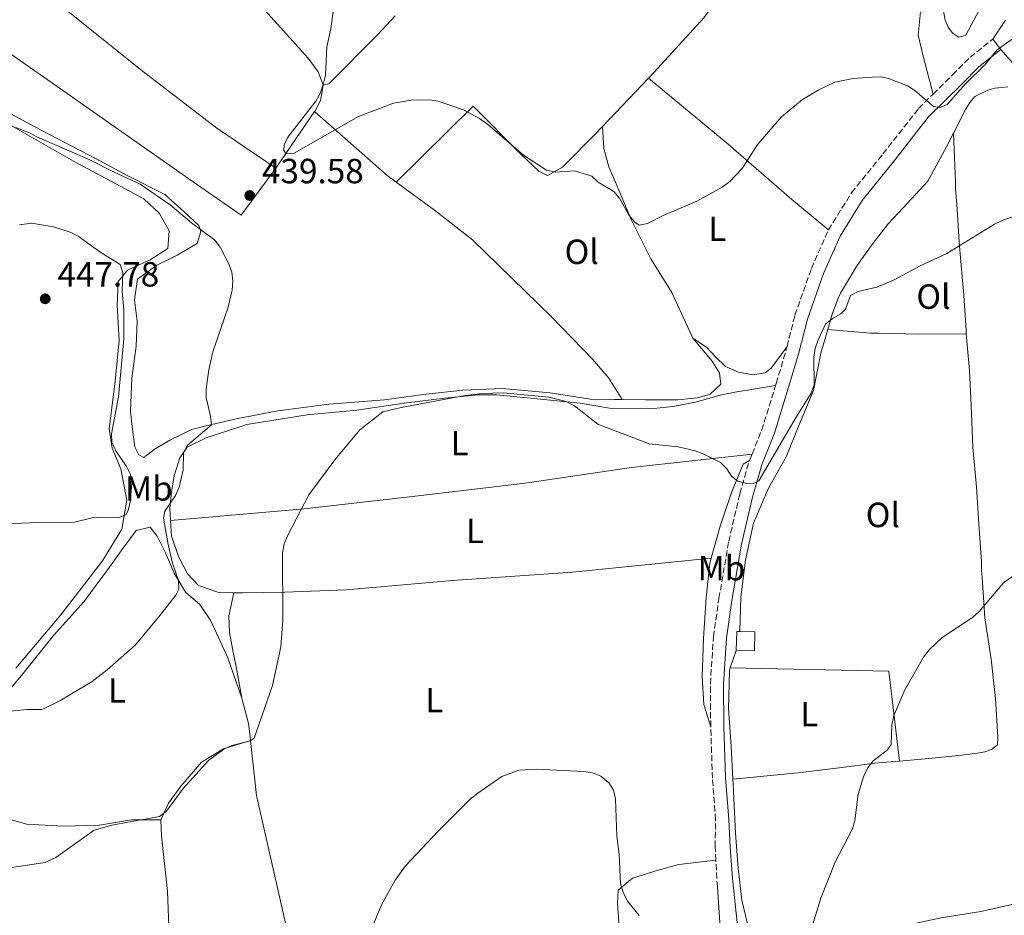
# Model space of a CAD drawing. Units: metres. Extents: x 580347 to 583794, y 4712688 to 4715057.
# Drawn here: x 581804 to 582086, y 4713164 to 4713421 of the extents above; entities that cross this region are included whole.
import ezdxf
from ezdxf.enums import TextEntityAlignment as Align

# ---------------------------------------------------------------- set-up
doc = ezdxf.new("R2010")
doc.units = ezdxf.units.M
doc.header["$MEASUREMENT"] = 0
doc.linetypes.add('DGN Style 3', pattern=[2.435890702152634, 1.739921930109024, -0.6959687720436097])
for name, color, linetype, lineweight in [('Camino', 7, 'DGN Style 3', 0), ('Chamizo-cobertizo', 1, 'Continuous', 0), ('Cota de punto acotado terreno', 7, 'Continuous', 0), ('Curva de nivel intermedia', 30, 'Continuous', 0), ('Estanque', 4, 'Continuous', 0), ('Etiqueta de uso rústico', 92, 'Continuous', 0), ('Línea de cambio de uso (parcela vista)', 92, 'Continuous', 0), ('Línea de pista pavimentada', 7, 'Continuous', 0), ('Margen derecho', 7, 'Continuous', 0), ('Punto acotado terreno (símbolo)', 7, 'Continuous', 0)]:
    doc.layers.add(name, color=color, linetype=linetype, lineweight=lineweight)
doc.styles.add('Style-Arial', font='arial.ttf')

# ---------------------------------------------------------------- blocks, each defined once
blk = doc.blocks.new('5PATER')
at = {"layer": 'Estanque', "linetype": 'Continuous', "lineweight": 0}
h = blk.add_hatch(color=51, dxfattribs=at)
edge = h.paths.add_edge_path()
edge.add_ellipse((0, 0), major_axis=(-0.1095731443231308, -0.1110710700762829), ratio=0.9994222409660317, start_angle=0, end_angle=360)

msp = doc.modelspace()

# ---------------------------------------------------------------- linework, layer by layer
at = {"layer": 'Camino', "color": 7, "linetype": 'DGN Style 3', "lineweight": 0, "extrusion": (-0.1388914326244187, 0.01431795486001489, 0.9902041032596074), "elevation": -12918.97265808591, "flags": 128}
msp.add_lwpolyline([(-4748131.978155818, 94749.89803416183), (-4748139.425580148, 94752.04660831427), (-4748152.204743887, 94754.62489729695)], dxfattribs=at)
at = {"layer": 'Camino', "color": 7, "linetype": 'DGN Style 3', "lineweight": 0, "extrusion": (-0.01489945867190192, -0.03724864677384296, 0.999194948168175), "elevation": -183798.6788473522, "flags": 128}
msp.add_lwpolyline([(-1210088.086779805, 4588658.65937564), (-1210088.086779805, 4588660.653491983)], dxfattribs=at)
at = {"layer": 'Camino', "color": 7, "linetype": 'DGN Style 3', "lineweight": 0, "extrusion": (0.546923801318499, -0.02132257302681462, 0.8369108097227801), "elevation": 218176.2342473041, "flags": 128}
msp.add_lwpolyline([(4732267.396278285, -332813.9469323091), (4732268.751350228, -332813.7642302774), (4732275.062910234, -332813.0516923538)], dxfattribs=at)
at = {"layer": 'Camino', "color": 7, "linetype": 'DGN Style 3', "lineweight": 0}
for points in [[(582065.600000001, 4713399.36, 441.6399999999995), (582071.1599999999, 4713404.87, 441.9999999999999), (582076.1999999981, 4713409.960000002, 442.2500000000001), (582082.7199999981, 4713415.080000001, 441.6199999999955)], [(582035.6200000006, 4713360.450000001, 439.4700000000013), (582042.1999999988, 4713371.050000003, 439.8500000000058), (582051.2399999978, 4713382.199999999, 440.3500000000058), (582061.4200000013, 4713395.199999999, 441.3699999999953), (582065.600000001, 4713399.36, 441.6399999999995)], [(582023.7499999995, 4713327.050000001, 438.8500000000058), (582026.0300000017, 4713336.010000002, 438.9600000000065), (582030.7199999989, 4713349.390000002, 439.0899999999965), (582035.6200000006, 4713360.450000001, 439.4700000000013)], [(582020.4699999985, 4713315.890000001, 437.9299999999931), (582020.6499999971, 4713316.480000001, 437.9499999999971), (582023.4299999999, 4713325.83, 438.8399999999967), (582023.7499999995, 4713327.050000001, 438.8500000000058)], [(582001.8899999994, 4713218.15, 433.6499999999942), (582001.7899999989, 4713230.430000001, 434.6600000000035), (582002.6600000006, 4713243.890000001, 435.1699999999983), (582004.2399999987, 4713254.880000001, 435.8000000000029), (582007.0399999993, 4713271.2, 436.3099999999977), (582010.2199999979, 4713284.880000002, 437.1900000000026), (582013.0000000006, 4713294.400000001, 437.1900000000026)], [(582003.3500000013, 4713179.880000002, 432.3899999999994), (582003.1400000012, 4713183.830000001, 432.6399999999995), (582003.2999999998, 4713191.460000002, 432.6399999999995), (582002.379999999, 4713203.390000002, 433.3999999999942), (582001.8899999994, 4713218.15, 433.6499999999942)]]:
    msp.add_polyline3d(points, dxfattribs=at)
at = {"layer": 'Chamizo-cobertizo', "color": 1, "linetype": 'Continuous', "lineweight": 0, "elevation": 436.7599999999948, "flags": 128}
msp.add_lwpolyline([(582014.5599999996, 4713245.310000001), (582014.4299999997, 4713239.859999999), (582009.2199999997, 4713239.980000001), (582009.3499999996, 4713245.430000001), (582010.1900000004, 4713245.41), (582014.5599999996, 4713245.310000001)], close=True, dxfattribs=at)
for points in [[(582010.1900000004, 4713245.41), (582009.3499999996, 4713245.430000001), (582009.2199999997, 4713239.980000001)], [(582009.2199999997, 4713239.980000001), (582014.4299999997, 4713239.859999999), (582014.5599999996, 4713245.310000001), (582010.1900000004, 4713245.41)]]:
    msp.add_lwpolyline(points, dxfattribs=at)
at = {"layer": 'Curva de nivel intermedia', "color": 30, "linetype": 'Continuous', "lineweight": 0, "flags": 128}
for points, elevation in [([(582007.3600000012, 4713374.359999998), (582005.1799999997, 4713372.710000001), (581997.9400000023, 4713368.699999998), (581988.2999999997, 4713364.630000001), (581983.8100000013, 4713362.270000001), (581981.3400000016, 4713361.77), (581980.13, 4713362.640000002), (581978.5200000008, 4713364.559999999), (581975.8000000004, 4713369.55), (581974.1500000008, 4713371.430000001), (581969.6600000004, 4713374.140000002), (581967.8099999997, 4713375.829999999), (581962.9000000012, 4713377.390000002), (581957.3800000004, 4713377.009999999), (581954.8300000001, 4713377.55), (581948.2899999998, 4713381.859999999), (581937.9299999998, 4713390.769999999), (581935.6200000008, 4713392.4), (581931.030000002, 4713394.890000001), (581923.8400000014, 4713397.329999999), (581921.2900000011, 4713397.689999999), (581916.0700000019, 4713397.579999999), (581910.9600000001, 4713396.779999999), (581900.940000002, 4713392.970000001), (581882.5100000007, 4713382.42), (581880.2900000013, 4713382.239999999), (581879.5900000016, 4713383.220000001), (581879.6900000023, 4713384.81), (581880.6900000012, 4713387.009999999), (581888.7300000011, 4713397.359999998), (581890.0299999998, 4713399.499999999), (581890.8900000004, 4713402.13), (581891.5300000019, 4713404.819999999), (581891.9299999997, 4713412.899999999), (581893.0600000008, 4713418.050000002), (581894.5200000004, 4713428.779999998)], 440), ([(582090.2599999995, 4713416.529999999), (582083.9699999997, 4713411.999999999), (582080.4500000017, 4713407.779999998), (582074.9800000021, 4713402.439999999), (582069.6600000003, 4713396.390000001), (582067.6300000006, 4713395.560000001), (582065.7599999999, 4713395.8), (582060.3500000007, 4713400.36), (582058.2400000006, 4713401.689999999), (582053.1500000011, 4713403.750000001), (582050.7100000003, 4713404.279999998), (582048.1399999999, 4713404.24), (582042.6600000014, 4713403.8), (582037.4600000002, 4713402.779999998), (582032.8700000013, 4713400.539999999), (582028.2100000011, 4713397.77), (582022.1700000016, 4713392.82), (582015.3400000008, 4713385), (582010.9100000006, 4713378.010000001), (582007.3600000012, 4713374.359999998)], 440), ([(581802.7599999994, 4713389.81), (581806.7400000002, 4713388.259999999), (581808.8300000002, 4713387.140000001), (581823.9600000001, 4713380.560000001), (581830.9699999996, 4713376.949999998), (581838.4599999997, 4713373.550000001), (581847.0300000017, 4713367.639999999), (581853.1500000015, 4713362.5), (581859.8300000003, 4713357.519999999), (581861.3700000005, 4713355.550000002), (581863.8300000012, 4713350.75), (581864.6600000005, 4713348.31), (581864.9800000002, 4713345.73), (581864.8100000003, 4713343.230000001), (581863.5899999999, 4713338.289999999), (581859.2400000002, 4713325.56), (581858.0700000012, 4713320.329999999), (581857.3700000016, 4713314.96), (581857.3700000016, 4713312.449999998), (581858.5800000008, 4713307.079999999), (581858.8200000001, 4713304.59), (581851.9000000021, 4713298.720000001), (581850.8100000013, 4713296.470000001), (581850.6900000006, 4713291.739999999), (581849.5700000008, 4713286.720000001), (581848.5300000014, 4713284.339999998), (581845.4400000002, 4713279.91), (581845.1200000006, 4713277.91), (581846.4600000017, 4713270.300000002), (581847.6599999998, 4713264.970000001), (581849.400000001, 4713260.009999999), (581849.5000000015, 4713257.519999999), (581848.5899999996, 4713255.819999999), (581843.8100000008, 4713249.630000001), (581836.940000002, 4713241.529999998), (581828.9300000012, 4713234.42), (581824.6300000007, 4713231.099999999), (581815.4300000007, 4713225.550000001), (581810.9100000011, 4713223.32), (581810.2300000016, 4713223.039999999)], 440), ([(581797.4500000009, 4713276.199999998), (581809.1000000007, 4713276.600000001), (581819.6200000016, 4713276.73), (581824.6300000007, 4713277.970000001), (581827.1299999997, 4713278.21), (581832.2599999993, 4713278.04), (581834.3300000014, 4713278.86), (581834.9500000007, 4713280.050000002), (581835.5300000017, 4713282.519999999), (581836.01, 4713287.800000001), (581835.6800000014, 4713290.42), (581834.5199999991, 4713292.640000001), (581831.4000000011, 4713297.189999999), (581830.260000001, 4713299.619999998), (581830.1600000005, 4713302.07), (581832.2100000002, 4713312.649999999), (581833.7700000004, 4713329.220000001), (581833.7800000015, 4713337.58), (581833.2500000017, 4713342.92), (581833.4599999996, 4713348.15), (581832.6399999993, 4713350.539999999), (581826.8900000005, 4713354.179999999), (581820.6100000018, 4713358.689999999), (581818.380000001, 4713359.81), (581813.570000001, 4713361.340000001), (581807.2800000012, 4713362.409999999)], 445), ([(581807.2800000012, 4713362.409999999), (581803.8600000015, 4713361.92)], 445), ([(582090.6500000008, 4713364.99), (582085.8800000009, 4713363.369999997), (582083.1699999997, 4713362.100000001), (582069.5100000004, 4713353.67), (582061.8900000007, 4713350.140000001), (582054.49, 4713346.15), (582049.4500000018, 4713344.09), (582044.1600000013, 4713342.84), (582041.9300000005, 4713341.65), (582040.5, 4713337.720000002), (582039.1600000011, 4713336.460000001), (582036.7400000005, 4713335.100000001), (582034.8099999992, 4713333.499999999), (582032.6400000011, 4713328.970000001), (582031.7900000017, 4713326.500000001), (582031.4299999997, 4713324.02), (582031.5500000003, 4713316.050000001), (582030.7100000001, 4713313.689999999), (582026.3400000001, 4713306.810000001), (582015.6800000005, 4713288.599999999), (582013.9900000007, 4713287.699999998)], 435.0000000000001), ([(582013.9900000007, 4713287.699999998), (582012.2600000007, 4713287.800000001), (582009.7000000015, 4713288.470000002), (582007.8500000007, 4713289.88), (582006.5200000008, 4713292.000000001), (582004.7200000016, 4713293.8), (581999.7700000005, 4713296.300000001), (581997.4300000003, 4713297.199999999), (581992.5199999996, 4713298.319999999), (581984.2200000003, 4713299.150000001), (581969.5900000011, 4713304.8), (581962.8699999999, 4713310.05), (581960.4400000003, 4713311.319999999), (581955.4700000016, 4713312.570000002), (581942.4100000013, 4713313.829999999), (581936.5000000015, 4713313.619999999), (581931.4900000002, 4713312.989999999), (581913.1500000006, 4713309.63), (581907.9800000006, 4713308.310000001), (581901.3399999999, 4713303.17), (581894.1900000017, 4713294.640000001), (581886.7000000017, 4713284.539999999), (581880.6800000002, 4713273.06), (581879.6900000023, 4713270.5), (581879.1800000003, 4713268.050000001), (581879.2800000008, 4713248.779999999), (581878.7199999999, 4713241.019999999), (581876.3600000017, 4713229.960000001), (581871.1000000001, 4713214.909999999), (581869.8900000008, 4713214.109999999), (581864.6500000015, 4713212.770000001), (581862.4000000008, 4713211.680000001), (581858.0100000009, 4713208.439999999), (581850.7199999997, 4713200.430000001), (581845.97, 4713193.930000001), (581844.0000000007, 4713192.390000001), (581830.3400000016, 4713189.970000002), (581825.2600000009, 4713188.55), (581814.2200000014, 4713180.730000001), (581811.1600000014, 4713179.249999999), (581801.6300000007, 4713177.850000001)], 435.0000000000001), ([(582031.1900000004, 4713161.58), (582033.4300000002, 4713168.999999999), (582037.4900000015, 4713179.119999999), (582042.5000000005, 4713188.880000001), (582043.1799999999, 4713191.279999998), (582044.1600000013, 4713198.8), (582045.640000001, 4713203.749999999), (582046.8099999999, 4713206.25), (582048.3200000009, 4713208.239999999), (582052.5099999997, 4713211.55), (582053.5700000013, 4713213.079999999), (582053.7900000004, 4713218.57), (582054.3100000012, 4713221.319999999), (582057.5099999999, 4713228.689999999), (582062.8099999994, 4713238.09), (582064.4500000001, 4713240.149999999), (582068.1900000017, 4713243.679999998), (582076.92, 4713249.449999999), (582078.8400000001, 4713251.13), (582085.8400000007, 4713259.409999999), (582090.2199999995, 4713262.500000001)], 430), ([(581810.2300000016, 4713223.039999999), (581806.0499999997, 4713223.119999999), (581800.3099999997, 4713222.46)], 440), ([(581904.5499999997, 4713159.779999998), (581907.5300000013, 4713167.119999999), (581911.4400000006, 4713174.210000001), (581914.4600000004, 4713178.34), (581923.8200000013, 4713188.230000001), (581932.9600000009, 4713197.390000001), (581935.1900000017, 4713199.12), (581942.0100000012, 4713203.91), (581946.8700000005, 4713205.699999998), (581951.9400000023, 4713206.02), (581965.4800000006, 4713205.340000001), (581968.0500000011, 4713204.92), (581970.3800000001, 4713203.999999999), (581972.6700000013, 4713202.100000001), (581974.0000000012, 4713199.989999999), (581974.5599999999, 4713197.460000001), (581975.0100000014, 4713186.75), (581975.6600000019, 4713181.679999999), (581976.0599999997, 4713173.109999999), (581976.7600000015, 4713170.710000001), (581978.04, 4713168.16), (581981.3500000006, 4713164.079999999)], 430)]:
    msp.add_lwpolyline(points, dxfattribs=dict(at, elevation=elevation))
at = {"layer": 'Línea de cambio de uso (parcela vista)', "color": 92, "linetype": 'Continuous', "lineweight": 0, "elevation": 441.6199999999953, "flags": 128}
msp.add_lwpolyline([(582085.0199999996, 4713412.15), (582082.7199999997, 4713415.08)], dxfattribs=at)
at = {"layer": 'Línea de cambio de uso (parcela vista)', "color": 92, "linetype": 'Continuous', "lineweight": 0, "extrusion": (-0.1392916145895044, 0.07248403767009629, 0.9875950133471154), "elevation": 261029.8028521031, "flags": 128}
msp.add_lwpolyline([(-4449767.342481295, -1638937.133086831), (-4449767.378326007, -1638937.129241984), (-4449770.93854859, -1638937.133086831), (-4449775.15387571, -1638938.406789022)], dxfattribs=at)
at = {"layer": 'Línea de cambio de uso (parcela vista)', "color": 92, "linetype": 'Continuous', "lineweight": 0, "extrusion": (-0.03478208240178832, -0.03631154471163579, 0.9987350391692735), "elevation": -190950.7837619277, "flags": 128}
msp.add_lwpolyline([(-2840143.108918956, 3801560.406688604), (-2840143.108918956, 3801579.498849299)], dxfattribs=at)
at = {"layer": 'Línea de cambio de uso (parcela vista)', "color": 92, "linetype": 'Continuous', "lineweight": 0, "extrusion": (-0.007761084150044268, -0.01130721685409961, 0.999905951787382), "elevation": -57369.8987435797, "flags": 128}
msp.add_lwpolyline([(581863.1583917042, 4713030.753665765), (581874.3001517778, 4713046.984703394)], dxfattribs=at)
at = {"layer": 'Línea de cambio de uso (parcela vista)', "color": 92, "linetype": 'Continuous', "lineweight": 0, "extrusion": (-0.05434987715858904, -0.1324940782830437, 0.9896925836201731), "elevation": -655685.3587776594, "flags": 128}
msp.add_lwpolyline([(-1250456.554209508, 4534436.679765173), (-1250430.362604405, 4534427.462416197), (-1250427.262136163, 4534426.694303784)], dxfattribs=at)
at = {"layer": 'Línea de cambio de uso (parcela vista)', "color": 92, "linetype": 'Continuous', "lineweight": 0, "extrusion": (-0.009838692254348417, -0.02860084958135166, 0.9995424911117832), "elevation": -140094.1862796067, "flags": 128}
msp.add_lwpolyline([(-982819.3933167207, 4644115.167548704), (-982819.3933167206, 4644109.877558156)], dxfattribs=at)
at = {"layer": 'Línea de cambio de uso (parcela vista)', "color": 92, "linetype": 'Continuous', "lineweight": 0, "extrusion": (0.05933192637904668, -0.03991983529993944, 0.9974397872863189), "elevation": -153186.3209907334, "flags": 128}
msp.add_lwpolyline([(4235397.970510423, 2142721.372040595), (4235422.514980234, 2142683.056435397), (4235402.894663389, 2142666.1360404)], dxfattribs=at)
at = {"layer": 'Línea de cambio de uso (parcela vista)', "color": 92, "linetype": 'Continuous', "lineweight": 0}
for points in [[(581890.8899999997, 4713401.890000001, 441.3999999999942), (581889.3799999999, 4713405.779999999, 441.1999999999971), (581886.5599999996, 4713409.640000001, 440.9100000000035), (581874.9699999997, 4713422.460000001, 439.7200000000012), (581859.75, 4713440.560000001, 438.7299999999959), (581842.5800000001, 4713465.01, 437.8399999999965), (581826.6399999997, 4713486.619999999, 437.5399999999936), (581814.4275000002, 4713503.081800001, 437.3727000000072), (581812.04, 4713506.300000001, 437.3399999999965), (581803.9000000004, 4713521.99, 437.0500000000029)], [(582065.5999999996, 4713399.359999999, 441.6399999999995), (582062.8099999996, 4713409.82, 441.7599999999948), (582061.3600000005, 4713416.230000001, 442.0099999999948), (582061.9800000004, 4713422.91, 442.179999999993), (582063.4299999997, 4713426.76, 442.2599999999948), (582065.4199999999, 4713430.630000001, 442.5899999999965), (582066.9000000004, 4713432.619999999, 442.5899999999965), (582068.29, 4713434.07, 442.5899999999965), (582076.54, 4713441.350000001, 443.1699999999983), (582078.3499999996, 4713443.140000001, 443.1699999999983), (582079.8399999999, 4713445.130000001, 443.25), (582081.3300000001, 4713446.699999999, 443.3300000000018), (582086.54, 4713453.25, 443.8300000000018), (582091.3399999999, 4713463.180000001, 444.1600000000035), (582095.5999999996, 4713473.32, 444.1600000000035), (582097.8099999996, 4713476.970000001, 444.320000000007), (582099.3099999996, 4713478.310000001, 444.3999999999942), (582106.8300000001, 4713483.83, 444.6499999999942), (582109.4800000004, 4713487.49, 444.6499999999942), (582116.0499999998, 4713496.59, 445.3899999999995), (582119.2699999996, 4713499.49, 445.4799999999959), (582121.5999999996, 4713500.859999999, 445.6399999999995)], [(581984.0499999998, 4713403.880000001, 443.3699999999953), (581984.6500000004, 4713404.51, 443.4100000000035), (581999.8899999997, 4713421.220000001, 443.6600000000035), (582003.5, 4713426.100000001, 443.5), (582004.6399999997, 4713428.859999999, 443.3300000000018), (582004.6900000004, 4713431.369999999, 443.3300000000018), (582003.3300000001, 4713434.07, 443.3300000000018), (581993.8399999999, 4713443.58, 443.8300000000018), (581979.2199999997, 4713457.890000001, 443.9900000000052), (581962.9299999997, 4713473.800000001, 444.3999999999942), (581953.4600000001, 4713482.77, 444.320000000007), (581950.6399999997, 4713484.960000001, 444.2799999999989)], [(581746.9199999999, 4713474.779999999, 435.8500000000058), (581776.6500000004, 4713454.09, 436.3500000000058), (581804.7000000002, 4713433.619999999, 437.8399999999965), (581839.0199999996, 4713405.980000001, 438.429999999993), (581860.3399999999, 4713389.560000001, 440.0099999999948), (581877.2599999999, 4713378.15, 441.3300000000018)], [(581710.4100000003, 4713470.949999999, 435.2400000000052), (581746.9000000004, 4713447.77, 436.0500000000029), (581775.8499999996, 4713427.59, 437.5399999999936), (581797.3899999997, 4713413.52, 438.429999999993), (581820.4000000004, 4713397.529999999, 439.4199999999983), (581852.4000000004, 4713375.060000001, 440.7100000000065), (581867.3399999999, 4713364.65, 441.6999999999971), (581875.9900000002, 4713376.300000001, 441.3000000000029), (581877.2599999999, 4713378.15, 441.3300000000018)], [(582089.9699999997, 4713436.029999999, 444.4700000000012), (582084.7100000001, 4713431.99, 444.1399999999995), (582080.3600000005, 4713426.32, 443.9700000000012), (582075.0099999999, 4713416.27, 443.9700000000012), (582072.9500000002, 4713415.680000001, 443.8899999999995), (582071.1699999999, 4713416.84, 443.8899999999995), (582069.9299999997, 4713418.560000001, 443.8899999999995), (582069.0199999996, 4713420.51, 443.8899999999995), (582068.6399999997, 4713422.680000001, 443.8099999999977), (582068.8099999996, 4713424.869999999, 443.8099999999977), (582069.7599999999, 4713426.640000001, 443.8099999999977), (582076.4299999997, 4713436.060000001, 443.8099999999977), (582083.5800000001, 4713443.640000001, 443.8899999999995), (582090.5, 4713451.880000001, 444.2200000000012)], [(581911.5, 4713421.789999999, 442.4100000000035), (581906.4100000003, 4713416.350000001, 442.0500000000029), (581892.5199999996, 4713402.289999999, 441.7200000000012), (581890.8899999997, 4713401.890000001, 441.3999999999942)], [(582082.7199999997, 4713415.08, 441.6199999999953), (582086.3200000003, 4713420.51, 441.6199999999953)], [(582089, 4713407.58, 440.8800000000047), (582085.0199999996, 4713412.15, 441.6199999999953)], [(581984.0499999998, 4713403.880000001, 443.3699999999953), (582006.9100000003, 4713385.02, 442.0099999999948), (582025.1600000003, 4713369.15, 440.1100000000006), (582035.6200000001, 4713360.449999999, 439.4700000000012)], [(582087.0300000003, 4713401.4, 439.0299999999989), (582083.29, 4713401.100000001, 439.2799999999989), (582081.3200000003, 4713400.439999999, 439.3800000000047), (582077.5199999996, 4713398.630000001, 439.3800000000047), (582076.0800000001, 4713396.99, 439.3800000000047), (582074.8799999999, 4713394.980000001, 439.3800000000047), (582071.4500000002, 4713388.210000001, 439.3800000000047)], [(581795.2300000004, 4713396.92, 438.929999999993), (581808.2800000003, 4713389.99, 439.6199999999953), (581825.8099999996, 4713380.810000001, 440.3099999999977), (581834.9000000004, 4713375.9, 440.5099999999948), (581845.4400000004, 4713370.619999999, 441), (581851.1500000004, 4713365.51, 441.3000000000029), (581855.2699999996, 4713361.680000001, 441.8999999999942), (581855.8200000003, 4713359.99, 442.6900000000023), (581854.7100000001, 4713356.58, 443.4799999999959), (581849.04, 4713353.210000001, 443.9700000000012), (581843.2199999997, 4713350.359999999, 444.3699999999953), (581837.6900000004, 4713346.34, 444.6699999999983), (581836.7599999999, 4713340.449999999, 444.7700000000041), (581837.5300000003, 4713334.33, 444.9600000000065), (581837.2800000003, 4713327.15, 444.9600000000065), (581836.0199999996, 4713318, 444.8699999999953), (581835.6799999997, 4713308.470000001, 444.570000000007), (581836.1600000003, 4713304.039999999, 444.3699999999953), (581836.9199999999, 4713298.310000001, 444.3699999999953), (581838.0099999999, 4713295.99, 444.2700000000041), (581839.4600000001, 4713295.230000001, 443.8800000000047), (581842.4100000003, 4713297.51, 443.2799999999989), (581846.9299999997, 4713300.199999999, 442.1900000000023), (581853.2599999999, 4713303.33, 441.1999999999971), (581857.6699999999, 4713304.460000001, 440.6100000000006), (581866.3700000001, 4713306.390000001, 439.5399999999936), (581877.8899999997, 4713308.609999999, 438.8800000000047), (581892.5899999999, 4713310.57, 437.6399999999995), (581908.3899999997, 4713311.789999999, 436.8999999999942), (581919.4900000002, 4713313.34, 436.6499999999942), (581930.8200000003, 4713314.57, 436.320000000007), (581942.1699999999, 4713315.039999999, 436.2400000000052), (581955.8399999999, 4713313.810000001, 436.320000000007), (581967.4500000002, 4713311.99, 436.8099999999977), (581974.3300000001, 4713311.92, 437.0599999999977), (581976.5499999998, 4713311.890000001, 437.2100000000065)], [(581911.75, 4713374.119999999, 440.1699999999983), (581933.8499999996, 4713395.869999999, 441.2700000000041), (581947.4699999997, 4713382.189999999, 441.0200000000041), (581952.5999999996, 4713377.279999999, 440.9400000000023), (581955.1399999997, 4713376.029999999, 441.0200000000041), (581959.4500000002, 4713378.41, 441.5200000000041), (581968.8499999996, 4713388.01, 442.2599999999948), (581970.8600000005, 4713390.109999999, 442.4100000000035)], [(581802.79, 4713234.91, 443.0800000000018), (581815.6699999999, 4713250.16, 444.4700000000012), (581827.6299999999, 4713265.65, 445.5599999999977), (581833.2000000002, 4713274.76, 446.25), (581834.5999999996, 4713283.01, 446.5500000000029), (581832.8700000001, 4713291.970000001, 446.5500000000029), (581830.4000000004, 4713297.930000001, 447.3399999999965), (581829.5099999999, 4713303.52, 447.5399999999936), (581831.2100000001, 4713317.119999999, 447.5399999999936), (581832.4199999999, 4713328.75, 447.5399999999936), (581831.8300000001, 4713338.92, 447.3399999999965), (581832.0899999999, 4713345.710000001, 446.4499999999971), (581834.7699999996, 4713348.890000001, 445.7599999999948), (581841.2400000002, 4713351.880000001, 444.4700000000012), (581846.3899999997, 4713355.109999999, 443.9700000000012), (581846.6799999997, 4713360.210000001, 443.4799999999959), (581843.9800000004, 4713365.109999999, 443.4799999999959), (581839.4600000001, 4713369.33, 443.4799999999959), (581819.2999999998, 4713380.16, 442.5899999999965), (581797.1399999997, 4713392.779999999, 440.3099999999977)], [(581996.7699999996, 4713329.439999999, 440.0299999999989), (581990.7000000002, 4713342.52, 440.6100000000006), (581984.7000000002, 4713352.210000001, 441.1900000000023), (581979.0999999996, 4713363.449999999, 441.2700000000041), (581975.0700000003, 4713372.970000001, 442.0899999999965), (581972.6600000003, 4713378.480000001, 442.3399999999965), (581971.2300000004, 4713383.800000001, 442.4199999999983), (581970.8600000005, 4713390.109999999, 442.4100000000035)], [(582071.4500000002, 4713388.210000001, 439.3800000000047), (582069.4299999997, 4713384.220000001, 439.3800000000047), (582064.0700000003, 4713374.449999999, 439.1000000000058), (582057.0599999996, 4713366.75, 439), (582052.7100000001, 4713362.199999999, 438.5399999999936), (582048.7400000002, 4713357.039999999, 438.070000000007), (582044.8899999997, 4713351.76, 437.5099999999948), (582043.6900000004, 4713350, 437.2299999999959), (582039.04, 4713342.350000001, 436.570000000007), (582038.2100000001, 4713340.470000001, 436.4799999999959), (582036.6900000004, 4713336.359999999, 436.4799999999959), (582035.4299999997, 4713331.960000001, 436.4799999999959)], [(582075.1100000005, 4713330.720000001, 434.1100000000006), (582075.0300000003, 4713331.75, 434.1399999999995), (582074.2800000003, 4713343.119999999, 435.2599999999948), (582073.9800000004, 4713345.83, 435.4499999999971), (582073.1100000005, 4713356.949999999, 436.1100000000006), (582072.3799999999, 4713367.83, 437.5099999999948), (582072.04, 4713372.15, 437.7899999999936), (582072, 4713374.130000001, 438.1600000000035), (582071.4500000002, 4713388.210000001, 439.3800000000047)], [(581911.75, 4713374.119999999, 440.1699999999983), (581922.7100000001, 4713366.140000001, 439.6999999999971), (581933.5899999999, 4713357.65, 439.2899999999936), (581956.1299999999, 4713335.65, 438.4600000000065), (581967.9699999997, 4713323.460000001, 438.0500000000029), (581972.6699999999, 4713318, 437.9700000000012), (581976.5499999998, 4713311.890000001, 437.2100000000065)], [(582035.4299999997, 4713331.960000001, 436.4799999999959), (582033.4699999997, 4713325.15, 436.4799999999959), (582031.3499999996, 4713314.460000001, 436.6699999999983), (582027.1200000001, 4713304.470000001, 436.8500000000058), (582023.5999999996, 4713295.609999999, 436.6699999999983), (582018.4800000004, 4713286.460000001, 436.6699999999983), (582014.1200000001, 4713276.470000001, 436.4799999999959), (582011.8700000001, 4713265.9, 436.2899999999936), (582010.5, 4713255.230000001, 435.9199999999983), (582010.1900000004, 4713245.41, 435.5200000000041)], [(582035.4299999997, 4713331.960000001, 436.4799999999959), (582047.7000000002, 4713330.91, 434.8000000000029), (582049.9299999997, 4713330.83, 434.6100000000006), (582061.6900000004, 4713330.59, 434.0500000000029), (582075.1100000005, 4713330.720000001, 434.1100000000006)], [(581976.5499999998, 4713311.890000001, 437.2100000000065), (581983.1799999997, 4713311.779999999, 437.6399999999995), (581992.4600000001, 4713311.77, 438.2200000000012), (581998.1299999999, 4713312.33, 438.4600000000065), (582001.7100000001, 4713313.390000001, 438.4600000000065), (582004.8099999996, 4713316.300000001, 438.5500000000029), (582004.4100000003, 4713319.449999999, 438.8800000000047), (582002.2599999999, 4713322.9, 438.9600000000065), (581996.7699999996, 4713329.439999999, 440.0299999999989)], [(581996.7699999996, 4713329.439999999, 440.0299999999989), (582000.6500000004, 4713326.91, 440.0299999999989), (582003.2199999997, 4713324.119999999, 439.8699999999953), (582006.1200000001, 4713321.350000001, 439.6999999999971), (582009.8700000001, 4713319.680000001, 439.6199999999953), (582013.9199999999, 4713318.9, 439.3699999999953), (582017.5099999999, 4713319.52, 439.3699999999953), (582019.2300000004, 4713320.869999999, 439.2100000000065), (582023.75, 4713327.050000001, 438.8500000000058)], [(582055.9600000001, 4713208.310000001, 430.7799999999989), (582063.3600000005, 4713208.99, 430.5), (582073.8499999996, 4713209.970000001, 430.3999999999942), (582078.29, 4713210.560000001, 429.929999999993), (582080.3899999997, 4713210.980000001, 429.929999999993), (582082.3499999996, 4713211.640000001, 429.929999999993), (582084.0599999996, 4713212.91, 429.929999999993), (582084.1299999999, 4713215.140000001, 429.929999999993), (582083.5199999996, 4713226.26, 429.929999999993), (582082.2800000003, 4713237.5, 430.0299999999989), (582080.4199999999, 4713249.34, 430.5), (582079.6699999999, 4713260.949999999, 430.9600000000065), (582079.5, 4713262.930000001, 431.429999999993), (582079.4500000002, 4713265.4, 431.5200000000041), (582078.7100000001, 4713276.27, 432.2700000000041), (582077.9900000002, 4713286.77, 432.6499999999942), (582077, 4713298.26, 433.0200000000041), (582076.4900000002, 4713310.130000001, 433.3899999999995), (582076.0199999996, 4713320.140000001, 433.7700000000041), (582075.1100000005, 4713330.720000001, 434.1100000000006)], [(581847.1299999999, 4713277.199999999, 441.1499999999942), (581846.9100000003, 4713280.730000001, 441.1499999999942), (581847.3600000005, 4713285.32, 441.2299999999959), (581848.1299999999, 4713290.029999999, 441.070000000007), (581849.7599999999, 4713295.199999999, 440.9900000000052), (581851.8799999999, 4713298.199999999, 440.7400000000052), (581857.2800000003, 4713300.930000001, 440.4100000000035), (581868.9900000002, 4713304.680000001, 438.7599999999948), (581886.29, 4713307.460000001, 437.3600000000006), (581900.4500000002, 4713308.859999999, 436.4499999999971), (581914.7100000001, 4713310.92, 436.1199999999953), (581925.7100000001, 4713312.26, 435.7100000000065), (581935.1799999997, 4713313.230000001, 435.7100000000065), (581940.5300000003, 4713313.24, 435.7100000000065), (581953.1100000005, 4713311.980000001, 435.7100000000065), (581964.5, 4713310.810000001, 435.7899999999936), (581972.9299999997, 4713309.359999999, 436.6100000000006), (581977.9600000001, 4713309.25, 436.6100000000006), (581985.5999999996, 4713309.310000001, 437.0299999999989), (581991.0499999998, 4713309.859999999, 437.4400000000023), (581997.5700000003, 4713311.100000001, 437.6000000000058), (582004.9500000002, 4713313.220000001, 437.6900000000023), (582009.4100000003, 4713314.09, 438.0200000000041), (582013, 4713314.600000001, 438.179999999993), (582020.4699999997, 4713315.890000001, 437.929999999993)], [(581847.1299999999, 4713277.199999999, 441.1499999999942), (581885.4400000004, 4713280.529999999, 436.0599999999977), (581916.4000000004, 4713284.109999999, 434.2100000000065), (581948.7199999997, 4713287.869999999, 434.5500000000029), (581979.1900000004, 4713292.359999999, 435.3600000000006), (582013.7400000002, 4713296.25, 437.2700000000041)], [(582002.0199999996, 4713266.380000001, 434.6900000000023), (582004.5700000003, 4713275.640000001, 435.0500000000029), (582007.8499999996, 4713285.210000001, 435.9600000000065), (582011.1699999999, 4713293.359999999, 436.6999999999971), (582013, 4713294.4, 437.1900000000023)], [(581786.4900000002, 4713207.33, 440.0099999999948), (581790.7999999998, 4713213.800000001, 440.6100000000006), (581796.3600000005, 4713223.439999999, 441.3999999999942), (581804.3899999997, 4713232.850000001, 441.8999999999942), (581813.5700000003, 4713244.25, 442.9799999999959), (581822.25, 4713253.939999999, 443.3800000000047), (581829.6299999999, 4713263.869999999, 444.3699999999953), (581833.4400000004, 4713269.16, 444.6699999999983), (581837.25, 4713274.32, 444.6699999999983), (581841.2800000003, 4713275.310000001, 444.3699999999953), (581843.2800000003, 4713272.74, 443.3800000000047), (581845.7199999997, 4713267.960000001, 442.7899999999936), (581848.1799999997, 4713262.140000001, 441.8000000000029), (581851.4199999999, 4713256.720000001, 440.8099999999977), (581855.5300000003, 4713253.15, 440.2100000000065), (581858.6200000001, 4713248.51, 438.929999999993), (581863.5199999996, 4713237.91, 438.429999999993), (581867.5300000003, 4713226.369999999, 437.4400000000023)], [(581865.2999999998, 4713256.529999999, 438.0899999999965), (581860.9800000004, 4713256.58, 438.9199999999983), (581855.1500000004, 4713258.630000001, 439.75), (581852.0199999996, 4713261.949999999, 440.570000000007), (581849.5099999999, 4713266.699999999, 440.820000000007), (581847.4100000003, 4713272.77, 441.1499999999942), (581847.1299999999, 4713277.199999999, 441.1499999999942)], [(582002.0199999996, 4713266.380000001, 434.6900000000023), (581962.2800000003, 4713262.390000001, 433.070000000007), (581927.9400000004, 4713260.01, 433.8099999999977), (581897.4299999997, 4713257.369999999, 434.8800000000047), (581879.8600000005, 4713256.66, 436.0399999999936), (581867.8600000005, 4713256.51, 437.6000000000058), (581865.2999999998, 4713256.529999999, 438.0899999999965)], [(582001.8899999997, 4713218.15, 433.6499999999942), (581999.9000000004, 4713224.550000001, 433.7299999999959), (581999.3899999997, 4713232.51, 434.0599999999977), (581999.8099999996, 4713243.439999999, 434.3899999999995), (582000.54, 4713255.130000001, 434.6399999999995), (582001.6299999999, 4713264.980000001, 434.6399999999995), (582002.0199999996, 4713266.380000001, 434.6900000000023)], [(581865.2999999998, 4713256.529999999, 438.0899999999965), (581863.8499999996, 4713249.869999999, 438.179999999993), (581864.0599999996, 4713245.180000001, 438.1000000000058), (581864.9400000004, 4713239.960000001, 438.0200000000041), (581866.1600000003, 4713234.310000001, 437.8500000000058), (581867.5300000003, 4713226.369999999, 437.4400000000023)], [(582007.5, 4713234.980000001, 434.7299999999959), (582007.25, 4713234.25, 434.6999999999971), (582006.9900000002, 4713223.350000001, 434.5200000000041), (582007.7199999997, 4713212.480000001, 434.1399999999995), (582008.25, 4713203.119999999, 433.570000000007)], [(581867.5300000003, 4713226.369999999, 437.4400000000023), (581869.4900000002, 4713219.109999999, 436.75), (581869.9600000001, 4713215.33, 435.9600000000065), (581870.0700000003, 4713214.220000001, 435.8800000000047)], [(581870.0700000003, 4713214.220000001, 435.8800000000047), (581862.3300000001, 4713211.789999999, 436.75), (581856.0099999999, 4713208.02, 436.75), (581850.1399999997, 4713201.25, 436.9499999999971), (581846.5800000001, 4713196.230000001, 436.75), (581844.3300000001, 4713191.49, 435.9600000000065)], [(581870.0700000003, 4713214.220000001, 435.8800000000047), (581871.7199999997, 4713198.41, 434.7700000000041), (581883.8399999999, 4713145.02, 431.6999999999971), (581889.1100000005, 4713121.91, 430.4100000000035), (581892.3899999997, 4713107.350000001, 429.679999999993)], [(581844.3300000001, 4713191.49, 435.9600000000065), (581835.9800000004, 4713191.460000001, 435.9600000000065), (581826.75, 4713189.970000001, 436.9499999999971), (581816.4500000002, 4713189.640000001, 437.5399999999936), (581805.8700000001, 4713190.220000001, 437.6399999999995), (581798.3899999997, 4713192.430000001, 438.3300000000018), (581792.1900000004, 4713195.83, 438.5299999999989), (581788.4800000004, 4713199.15, 438.8300000000018), (581785.5300000003, 4713202.880000001, 439.820000000007), (581786.4900000002, 4713207.33, 440.0099999999948)], [(582008.25, 4713203.119999999, 433.570000000007), (582026.8200000003, 4713204.980000001, 432.3699999999953), (582038.6699999999, 4713206.350000001, 431.7100000000065), (582048.9100000003, 4713207.689999999, 430.9600000000065), (582051.1299999999, 4713207.859999999, 430.9600000000065), (582055.9600000001, 4713208.310000001, 430.7799999999989)], [(582008.25, 4713203.119999999, 433.570000000007), (582008.3200000003, 4713201.850000001, 433.4900000000052), (582008.3700000001, 4713199.630000001, 433.3899999999995), (582009.0099999999, 4713187.640000001, 432.7400000000052), (582009.7199999997, 4713177.630000001, 432.4600000000065), (582010.79, 4713168.5, 432.6499999999942), (582013.3700000001, 4713157.66, 432.4600000000065), (582014.4100000003, 4713155.710000001, 432.4600000000065), (582016.4100000003, 4713154.640000001, 432.3699999999953), (582018.3899999997, 4713154.430000001, 432.179999999993), (582020.6200000001, 4713154.609999999, 431.9900000000052), (582024.8099999996, 4713155.189999999, 431.7100000000065), (582035.5199999996, 4713157.9, 431.1499999999942), (582040.0800000001, 4713158.619999999, 430.8699999999953), (582049.2100000001, 4713159.930000001, 430.5), (582056.3600000005, 4713160.949999999, 430.2100000000065), (582067.9400000004, 4713163.439999999, 430.3099999999977), (582079.29, 4713165.17, 430.3999999999942), (582089.8700000001, 4713167.630000001, 430.3999999999942)], [(581844.3300000001, 4713191.49, 435.9600000000065), (581844.5499999998, 4713186.789999999, 435.4600000000065), (581846.29, 4713171.039999999, 434.2700000000041), (581847.0599999996, 4713151.100000001, 433.0800000000018), (581848.79, 4713136.130000001, 432.0899999999965), (581849.8300000001, 4713122.58, 431.3999999999942), (581850.1900000004, 4713110.59, 430.8099999999977), (581850.8899999997, 4713101.470000001, 430.4100000000035), (581852.5800000001, 4713098.41, 429.7100000000065)], [(581979.04, 4713137.77, 429.8000000000029), (581976.5300000003, 4713153.449999999, 430.4799999999959), (581975.5800000001, 4713162.380000001, 430.6399999999995), (581975.1399999997, 4713167.5, 430.8099999999977), (581975.3799999999, 4713171.33, 430.8899999999995), (581979.4500000002, 4713174.800000001, 430.9700000000012), (581986.8300000001, 4713177.039999999, 431.1399999999995), (581992.7999999998, 4713178.699999999, 431.9600000000065), (582003.3499999996, 4713179.880000001, 432.3899999999995)]]:
    msp.add_polyline3d(points, dxfattribs=at)
at = {"layer": 'Línea de pista pavimentada', "color": 7, "linetype": 'Continuous', "lineweight": 0, "extrusion": (0.2292571480332813, -0.05981943495908135, 0.9715260136902267), "elevation": -148091.1641075833, "flags": 128}
msp.add_lwpolyline([(4707400.401632882, 609052.9464518238), (4707404.113027237, 609053.87916341), (4707412.508469072, 609055.9852867172), (4707423.481888868, 609059.8260363744)], dxfattribs=at)
at = {"layer": 'Línea de pista pavimentada', "color": 7, "linetype": 'Continuous', "lineweight": 0}
msp.add_polyline3d([(582012.7999999993, 4713145.560000001, 430.229999999996), (582011.1400000008, 4713153.16, 430.4900000000054), (582009.4600000001, 4713162.080000001, 430.9900000000052), (582008.2100000005, 4713173.67, 432), (582008.1399999991, 4713174.630000001, 432.070000000007)], dxfattribs=at)
at = {"layer": 'Margen derecho', "color": 7, "linetype": 'Continuous', "lineweight": 0}
msp.add_polyline3d([(582008.1399999991, 4713174.630000001, 432.070000000007), (582007.4899999986, 4713183.619999999, 432.6399999999995), (582007.0399999993, 4713191.570000002, 432.6399999999995), (582006.1000000006, 4713203.600000001, 433.3999999999942), (582005.62, 4713218.230000001, 433.6499999999942), (582005.5199999994, 4713230.33, 434.6600000000035), (582006.370000001, 4713243.500000002, 435.1699999999983), (582007.9299999991, 4713254.300000002, 435.8000000000029), (582010.6999999983, 4713270.470000002, 436.3099999999977), (582013.8299999976, 4713283.940000001, 437.1900000000026), (582016.5299999999, 4713293.180000001, 437.1900000000026), (582020.1399999998, 4713302.199999999, 437.570000000007), (582024.2199999989, 4713315.390000002, 437.9499999999971), (582027.0300000008, 4713324.84, 438.8399999999967), (582029.609999998, 4713334.930000001, 438.9600000000065), (582034.1900000002, 4713348.01, 439.0899999999965), (582038.9299999987, 4713358.7, 439.4700000000013), (582045.2399999986, 4713368.880000002, 439.8500000000058), (582054.1599999992, 4713379.87, 440.3500000000058), (582064.2100000008, 4713392.720000003, 441.3699999999953), (582073.7999999997, 4713402.240000002, 441.9999999999999), (582078.6799999991, 4713407.170000001, 442.2500000000001), (582085.0199999983, 4713412.15, 441.6199999999955)], dxfattribs=at)

# ---------------------------------------------------------------- block references
at = {"layer": 'Punto acotado terreno (símbolo)', "color": 7, "linetype": 'Continuous', "lineweight": 0, "xscale": 10, "yscale": 10, "zscale": 10}
for p in [(581869.8199999994, 4713370.310000001, 439.5800000000018), (581811.2199999974, 4713340.730000002, 447.7799999999993)]:
    msp.add_blockref('5PATER', p, dxfattribs=at)

# ---------------------------------------------------------------- texts
at = {"layer": 'Cota de punto acotado terreno', "color": 7, "linetype": 'Continuous', "lineweight": 0, "style": 'Style-Arial'}
for s, p in [('439.58', (581873.3200000001, 4713373.81, 439.5800000000018)), ('447.78', (581814.7199999981, 4713344.23, 447.7799999999989))]:
    msp.add_text(s, height=7.000000000000002, dxfattribs=at).set_placement(p)
at = {"layer": 'Etiqueta de uso rústico', "color": 92, "linetype": 'Continuous', "lineweight": 0, "style": 'Style-Arial'}
for s, p in [('L', (582003.8014203799, 4713360.74001, 439.9400000000023)), ('Ol', (581964.9146334371, 4713354.190010001, 439.4700000000012)), ('Ol', (582065.7046334404, 4713341.350009999, 434.6199999999953)), ('L', (581929.9414203805, 4713299.360009999, 434.6699999999983)), ('Mb', (581840.9102462435, 4713286.380010002, 443.8399999999965)), ('Ol', (582051.1946334373, 4713278.82001, 434.2700000000041)), ('L', (581934.3114203804, 4713274.230010001, 434.1399999999995)), ('Mb', (582004.9802462447, 4713263.570010003, 435.320000000007)), ('L', (581831.751420379, 4713228.530010001, 439.5099999999948)), ('L', (581922.7214203809, 4713225.73001, 432.0800000000018)), ('L', (582030.111420378, 4713221.730010002, 432.9199999999983))]:
    msp.add_text(s, height=7.000000000000002, dxfattribs=at).set_placement(p, align=Align.MIDDLE_CENTER)

doc.saveas('drawing.dxf')
